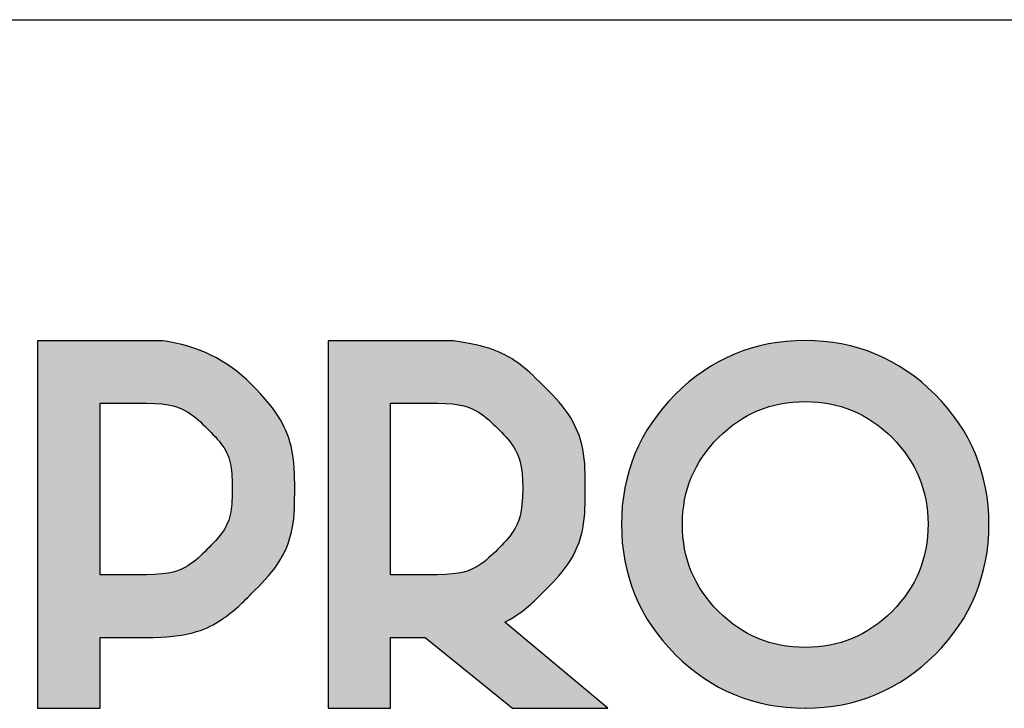
# Model space of a CAD drawing. Extents: x 10 to 407, y 8 to 287.
# Drawn here: x 373 to 386, y 38 to 47 of the extents above; entities that cross this region are included whole.
import ezdxf

# ---------------------------------------------------------------- set-up
doc = ezdxf.new("R2010")
doc.units = 0
doc.layers.get('0').update_dxf_attribs({"linetype": 'CONTINUOUS'})
doc.layers.add('CALQUE_1', color=7, linetype='CONTINUOUS')

# ---------------------------------------------------------------- blocks, each defined once
blk = doc.blocks.new('LOGO_CARTOUCHE')
at = {"layer": 'CALQUE_1'}
h = blk.add_hatch(color=158, dxfattribs=at)
edge = h.paths.add_edge_path(flags=0)
edge.add_spline(control_points=[(84.4799, 22.4869), (84.323, 22.6442), (84.1267, 22.74), (83.9022, 22.7696)], knot_values=[0, 0, 0, 0, 1, 1, 1, 1], weights=[1, 1, 1, 1], degree=3, periodic=0)
edge.add_line((83.9022, 22.7696), (83.8963, 22.7705))
edge.add_line((83.8963, 22.7705), (83.0801, 22.7705))
edge.add_line((83.0801, 22.7705), (83.0801, 20.3621))
edge.add_line((83.0801, 20.3621), (83.4895, 20.3621))
edge.add_line((83.4895, 20.3621), (83.4895, 20.8256))
edge.add_line((83.4895, 20.8256), (83.7938, 20.8256))
edge.add_spline(control_points=[(83.7938, 20.8256), (84.0586, 20.8248), (84.2943, 20.9227), (84.4808, 21.1113), (84.6686, 21.2987), (84.7661, 21.5349), (84.7653, 21.8009), (84.7661, 22.0647), (84.6681, 22.2998), (84.4799, 22.4869)], knot_values=[0, 0, 0, 0, 1, 2, 3, 4, 5, 6, 7, 7, 7, 7], weights=[1, 1, 1, 1, 1, 1, 1, 1, 1, 1], degree=3, periodic=0)
edge = h.paths.add_edge_path(flags=0)
edge.add_line((83.7938, 21.2368), (83.4895, 21.2368))
edge.add_line((83.4895, 21.2368), (83.4895, 22.3612))
edge.add_line((83.4895, 22.3612), (83.7938, 22.3612))
edge.add_spline(control_points=[(83.7938, 22.3612), (83.9511, 22.3603), (84.0768, 22.3083), (84.1907, 22.197), (84.3027, 22.0848), (84.3551, 21.9593), (84.356, 21.8009), (84.3551, 21.6409), (84.3026, 21.5146), (84.1905, 21.4016), (84.0767, 21.2897), (83.951, 21.2377), (83.7938, 21.2368)], knot_values=[0, 0, 0, 0, 1, 2, 3, 4, 5, 6, 7, 8, 9, 10, 10, 10, 10], weights=[1, 1, 1, 1, 1, 1, 1, 1, 1, 1, 1, 1, 1], degree=3, periodic=0)
h = blk.add_hatch(color=158, dxfattribs=at)
edge = h.paths.add_edge_path(flags=0)
edge.add_spline(control_points=[(86.1425, 20.9259), (86.2254, 20.9701), (86.306, 21.0333), (86.3853, 21.1133), (86.5734, 21.2988), (86.6714, 21.5349), (86.6704, 21.8009), (86.6714, 22.0647), (86.5733, 22.2998), (86.3849, 22.4869), (86.2281, 22.6442), (86.0318, 22.74), (85.8074, 22.7696)], knot_values=[0, 0, 0, 0, 1, 2, 3, 4, 5, 6, 7, 8, 9, 10, 10, 10, 10], weights=[1, 1, 1, 1, 1, 1, 1, 1, 1, 1, 1, 1, 1], degree=3, periodic=0)
edge.add_line((85.8074, 22.7696), (85.8013, 22.7705))
edge.add_line((85.8013, 22.7705), (84.9853, 22.7705))
edge.add_line((84.9853, 22.7705), (84.9853, 20.3621))
edge.add_line((84.9853, 20.3621), (85.3946, 20.3621))
edge.add_line((85.3946, 20.3621), (85.3946, 20.8256))
edge.add_line((85.3946, 20.8256), (85.6213, 20.8256))
edge.add_line((85.6213, 20.8256), (86.1936, 20.3621))
edge.add_line((86.1936, 20.3621), (86.8177, 20.3621))
edge.add_line((86.8177, 20.3621), (86.1425, 20.9259))
edge = h.paths.add_edge_path(flags=0)
edge.add_spline(control_points=[(85.699, 22.3612), (85.8562, 22.3603), (85.9822, 22.3083), (86.0958, 22.197), (86.2079, 22.0848), (86.2601, 21.9594), (86.2611, 21.8009)], knot_values=[0, 0, 0, 0, 1, 2, 3, 4, 4, 4, 4], weights=[1, 1, 1, 1, 1, 1, 1], degree=3, periodic=0)
edge.add_spline(control_points=[(86.2611, 21.8009), (86.2601, 21.6409), (86.2078, 21.5146), (86.0956, 21.4018), (85.9819, 21.2897), (85.8561, 21.2377), (85.699, 21.2368)], knot_values=[0, 0, 0, 0, 1, 2, 3, 4, 4, 4, 4], weights=[1, 1, 1, 1, 1, 1, 1], degree=3, periodic=0)
edge.add_line((85.699, 21.2368), (85.3946, 21.2368))
edge.add_line((85.3946, 21.2368), (85.3946, 22.3612))
edge.add_line((85.3946, 22.3612), (85.699, 22.3612))
h = blk.add_hatch(color=158, dxfattribs=at)
edge = h.paths.add_edge_path(flags=0)
edge.add_spline(control_points=[(88.964, 20.7144), (89.1976, 20.9465), (89.3182, 21.2375), (89.3174, 21.5675)], knot_values=[7, 7, 7, 7, 8, 8, 8, 8], weights=[1, 1, 1, 1], degree=3, periodic=0)
edge.add_spline(control_points=[(89.3174, 21.5675), (89.3182, 21.8957), (89.1976, 22.1857), (88.964, 22.418)], knot_values=[8, 8, 8, 8, 9, 9, 9, 9], weights=[1, 1, 1, 1], degree=3, periodic=0)
edge.add_spline(control_points=[(88.964, 22.418), (88.7319, 22.6516), (88.4412, 22.7721), (88.112, 22.7713)], knot_values=[0, 0, 0, 0, 1, 1, 1, 1], weights=[1, 1, 1, 1], degree=3, periodic=0)
edge.add_spline(control_points=[(88.112, 22.7713), (87.7828, 22.7721), (87.4925, 22.6516), (87.2605, 22.418)], knot_values=[1, 1, 1, 1, 2, 2, 2, 2], weights=[1, 1, 1, 1], degree=3, periodic=0)
edge.add_spline(control_points=[(87.2605, 22.418), (87.0277, 22.1856), (86.9074, 21.8956), (86.9082, 21.5675)], knot_values=[2, 2, 2, 2, 3, 3, 3, 3], weights=[1, 1, 1, 1], degree=3, periodic=0)
edge.add_spline(control_points=[(86.9082, 21.5675), (86.9074, 21.2375), (87.0276, 20.9466), (87.2606, 20.7145)], knot_values=[3, 3, 3, 3, 4, 4, 4, 4], weights=[1, 1, 1, 1], degree=3, periodic=0)
edge.add_spline(control_points=[(87.2606, 20.7145), (87.4925, 20.4816), (87.7829, 20.3613), (88.112, 20.3623)], knot_values=[4, 4, 4, 4, 5, 5, 5, 5], weights=[1, 1, 1, 1], degree=3, periodic=0)
edge.add_spline(control_points=[(88.112, 20.3623), (88.1133, 20.3623), (88.1146, 20.3623), (88.116, 20.3623), (88.4436, 20.3623), (88.7327, 20.4825), (88.964, 20.7144)], knot_values=[5, 5, 5, 5, 6, 6, 6, 7, 7, 7, 7], weights=[1, 1, 1, 1, 1, 1, 1], degree=3, periodic=0)
edge = h.paths.add_edge_path(flags=0)
edge.add_spline(control_points=[(88.6821, 22.1353), (88.8414, 21.9742), (88.9173, 21.7915), (88.9181, 21.5675)], knot_values=[5, 5, 5, 5, 6, 6, 6, 6], weights=[1, 1, 1, 1], degree=3, periodic=0)
edge.add_spline(control_points=[(88.9181, 21.5675), (88.9173, 21.3413), (88.8413, 21.1574), (88.6821, 20.9966)], knot_values=[6, 6, 6, 6, 7, 7, 7, 7], weights=[1, 1, 1, 1], degree=3, periodic=0)
edge.add_spline(control_points=[(88.6821, 20.9966), (88.5215, 20.8369), (88.3383, 20.7609), (88.112, 20.76)], knot_values=[7, 7, 7, 7, 8, 8, 8, 8], weights=[1, 1, 1, 1], degree=3, periodic=0)
edge.add_spline(control_points=[(88.112, 20.76), (87.8869, 20.7609), (87.7042, 20.8369), (87.5436, 20.9966)], knot_values=[0, 0, 0, 0, 1, 1, 1, 1], weights=[1, 1, 1, 1], degree=3, periodic=0)
edge.add_spline(control_points=[(87.5436, 20.9966), (87.3843, 21.1574), (87.3084, 21.3414), (87.3075, 21.5675)], knot_values=[1, 1, 1, 1, 2, 2, 2, 2], weights=[1, 1, 1, 1], degree=3, periodic=0)
edge.add_spline(control_points=[(87.3075, 21.5675), (87.3084, 21.7915), (87.3842, 21.9742), (87.5436, 22.1353)], knot_values=[2, 2, 2, 2, 3, 3, 3, 3], weights=[1, 1, 1, 1], degree=3, periodic=0)
edge.add_spline(control_points=[(87.5436, 22.1353), (87.7042, 22.2952), (87.8868, 22.3711), (88.112, 22.3719)], knot_values=[3, 3, 3, 3, 4, 4, 4, 4], weights=[1, 1, 1, 1], degree=3, periodic=0)
edge.add_spline(control_points=[(88.112, 22.3719), (88.3383, 22.3711), (88.5214, 22.2951), (88.6821, 22.1353)], knot_values=[4, 4, 4, 4, 5, 5, 5, 5], weights=[1, 1, 1, 1], degree=3, periodic=0)
for p, q in [((83.8963, 22.7705), (83.0801, 22.7705)), ((83.0801, 22.7705), (83.0801, 20.3621)), ((83.9022, 22.7696), (83.8963, 22.7705)), ((85.8013, 22.7705), (84.9853, 22.7705)), ((84.9853, 22.7705), (84.9853, 20.3621)), ((85.8074, 22.7696), (85.8013, 22.7705)), ((83.4895, 22.3612), (83.7938, 22.3612)), ((83.4895, 21.2368), (83.4895, 22.3612)), ((85.3946, 21.2368), (85.3946, 22.3612)), ((85.3946, 22.3612), (85.699, 22.3612)), ((83.7938, 21.2368), (83.4895, 21.2368)), ((85.699, 21.2368), (85.3946, 21.2368)), ((86.8177, 20.3621), (86.1425, 20.9259)), ((83.4895, 20.3621), (83.4895, 20.8256)), ((83.4895, 20.8256), (83.7938, 20.8256)), ((85.3946, 20.3621), (85.3946, 20.8256)), ((85.3946, 20.8256), (85.6213, 20.8256)), ((85.6213, 20.8256), (86.1936, 20.3621)), ((83.0801, 20.3621), (83.4895, 20.3621)), ((84.9853, 20.3621), (85.3946, 20.3621)), ((86.1936, 20.3621), (86.8177, 20.3621))]:
    blk.add_line(p, q, dxfattribs=at)
for points in [[(84.4799, 22.4869), (84.323, 22.6442), (84.1267, 22.74), (83.9022, 22.7696)], [(86.1425, 20.9259), (86.2254, 20.9701), (86.306, 21.0333), (86.3853, 21.1133), (86.5734, 21.2988), (86.6714, 21.5349), (86.6704, 21.8009), (86.6714, 22.0647), (86.5733, 22.2998), (86.3849, 22.4869), (86.2281, 22.6442), (86.0318, 22.74), (85.8074, 22.7696)], [(88.112, 22.7713), (87.7828, 22.7721), (87.4925, 22.6516), (87.2605, 22.418)], [(88.964, 22.418), (88.7319, 22.6516), (88.4412, 22.7721), (88.112, 22.7713)], [(83.7938, 20.8256), (84.0586, 20.8248), (84.2943, 20.9227), (84.4808, 21.1113), (84.6686, 21.2987), (84.7661, 21.5349), (84.7653, 21.8009), (84.7661, 22.0647), (84.6681, 22.2998), (84.4799, 22.4869)], [(87.2605, 22.418), (87.0277, 22.1856), (86.9074, 21.8956), (86.9082, 21.5675)], [(89.3174, 21.5675), (89.3182, 21.8957), (89.1976, 22.1857), (88.964, 22.418)], [(83.7938, 22.3612), (83.9511, 22.3603), (84.0768, 22.3083), (84.1907, 22.197), (84.3027, 22.0848), (84.3551, 21.9593), (84.356, 21.8009), (84.3551, 21.6409), (84.3026, 21.5146), (84.1905, 21.4016), (84.0767, 21.2897), (83.951, 21.2377), (83.7938, 21.2368)], [(85.699, 22.3612), (85.8562, 22.3603), (85.9822, 22.3083), (86.0958, 22.197), (86.2079, 22.0848), (86.2601, 21.9594), (86.2611, 21.8009)], [(87.5436, 22.1353), (87.7042, 22.2952), (87.8868, 22.3711), (88.112, 22.3719)], [(88.112, 22.3719), (88.3383, 22.3711), (88.5214, 22.2951), (88.6821, 22.1353)], [(87.3075, 21.5675), (87.3084, 21.7915), (87.3842, 21.9742), (87.5436, 22.1353)], [(88.6821, 22.1353), (88.8414, 21.9742), (88.9173, 21.7915), (88.9181, 21.5675)], [(86.2611, 21.8009), (86.2601, 21.6409), (86.2078, 21.5146), (86.0956, 21.4018), (85.9819, 21.2897), (85.8561, 21.2377), (85.699, 21.2368)], [(86.9082, 21.5675), (86.9074, 21.2375), (87.0276, 20.9466), (87.2606, 20.7145)], [(87.5436, 20.9966), (87.3843, 21.1574), (87.3084, 21.3414), (87.3075, 21.5675)], [(88.9181, 21.5675), (88.9173, 21.3413), (88.8413, 21.1574), (88.6821, 20.9966)], [(88.964, 20.7144), (89.1976, 20.9465), (89.3182, 21.2375), (89.3174, 21.5675)], [(88.112, 20.76), (87.8869, 20.7609), (87.7042, 20.8369), (87.5436, 20.9966)], [(88.6821, 20.9966), (88.5215, 20.8369), (88.3383, 20.7609), (88.112, 20.76)], [(87.2606, 20.7145), (87.4925, 20.4816), (87.7829, 20.3613), (88.112, 20.3623)]]:
    blk.add_open_spline(points, degree=3, dxfattribs=at)
blk.add_open_spline([(88.112, 20.3623), (88.1133, 20.3623), (88.1146, 20.3623), (88.116, 20.3623), (88.4436, 20.3623), (88.7327, 20.4825), (88.964, 20.7144)], degree=3, knots=[5, 5, 5, 5, 6, 6, 6, 7, 7, 7, 7], dxfattribs=at)

msp = doc.modelspace()

# ---------------------------------------------------------------- linework, layer by layer
at = {"color": 7, "linetype": 'CONTINUOUS'}
msp.add_line((217, 47), (407, 47), dxfattribs=at)

# ---------------------------------------------------------------- block references
at = {"color": 7, "linetype": 'CONTINUOUS', "xscale": 2, "yscale": 2, "zscale": 2}
msp.add_blockref('LOGO_CARTOUCHE', (206.769, -2.75), dxfattribs=at)

doc.saveas('drawing.dxf')
